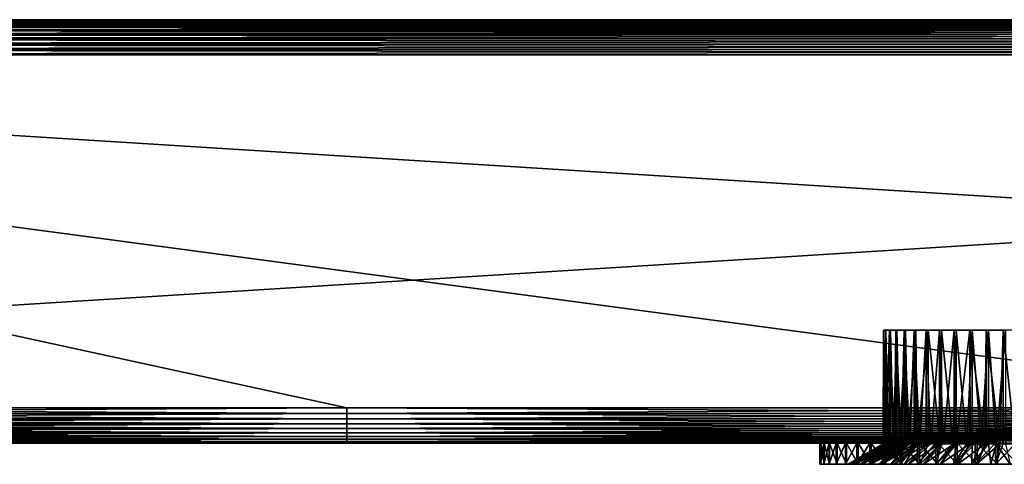
# Model space of a CAD drawing. Extents: x 0 to 430, y 0 to 1232.
# Drawn here: x 119 to 189, y 0 to 32 of the extents above; entities that cross this region are included whole.
import ezdxf

# ---------------------------------------------------------------- set-up
doc = ezdxf.new("R2010")
doc.units = 0
doc.header["$MEASUREMENT"] = 0

msp = doc.modelspace()

# ---------------------------------------------------------------- linework, layer by layer
for points in [[(29.930935, 31.43096, 39.916386), (400.030762, 31.469227, 40.108913), (29.877647, 31.377674, 39.727455)], [(29.877647, 31.377674, 39.727455), (400.030762, 31.469227, 40.108913), (400.069061, 31.43096, 39.916386)], [(400.122345, 31.377674, 66.272545), (29.930935, 31.43096, 66.083611), (29.877647, 31.377674, 66.272545)], [(29.877647, 31.377674, 39.727455), (400.069061, 31.43096, 39.916386), (400.122345, 31.377674, 39.727455)], [(29.969231, 31.469227, 65.891083), (29.930935, 31.43096, 66.083611), (400.122345, 31.377674, 66.272545)], [(29.969231, 31.469227, 40.108913), (400.030762, 31.469227, 40.108913), (29.930935, 31.43096, 39.916386)], [(400.007721, 31.492352, 40.303852), (29.969231, 31.469227, 40.108913), (400, 31.500101, 40.5)], [(400, 31.500101, 40.5), (29.969231, 31.469227, 40.108913), (29.992298, 31.492352, 40.303852)], [(400.030762, 31.469227, 65.891083), (29.992298, 31.492352, 65.696144), (29.969231, 31.469227, 65.891083)], [(400.007721, 31.492352, 40.303852), (400.030762, 31.469227, 40.108913), (29.969231, 31.469227, 40.108913)], [(400.030762, 31.469227, 65.891083), (29.969231, 31.469227, 65.891083), (400.069061, 31.43096, 66.083611)], [(400.069061, 31.43096, 66.083611), (29.969231, 31.469227, 65.891083), (400.122345, 31.377674, 66.272545)], [(30.000002, 31.500101, 65.5), (29.992298, 31.492352, 65.696144), (400.030762, 31.469227, 65.891083)], [(400, 31.500101, 40.5), (29.992298, 31.492352, 40.303852), (30.000002, 31.500101, 40.5)], [(30.000002, 31.500101, 65.5), (400, 31.500101, 65.5), (30.000002, 31.500101, 40.5)], [(30.000002, 31.500101, 40.5), (400, 31.500101, 65.5), (400, 31.500101, 40.5)], [(400.007721, 31.492352, 65.696144), (400, 31.500101, 65.5), (30.000002, 31.500101, 65.5)], [(400.007721, 31.492352, 65.696144), (30.000002, 31.500101, 65.5), (400.030762, 31.469227, 65.891083)], [(400.732239, 30.767799, 67.267769), (29.267773, 30.767799, 67.267769), (28.969467, 30.469536, 67.522545)], [(400.732239, 30.767799, 67.267769), (28.969467, 30.469536, 67.522545), (401.030548, 30.469536, 67.522545)], [(401.030548, 30.469536, 38.477459), (28.969467, 30.469536, 38.477459), (29.267773, 30.767799, 38.732231)], [(400.477448, 31.022549, 66.96946), (29.522552, 31.022549, 66.96946), (29.267773, 30.767799, 67.267769)], [(400.477448, 31.022549, 66.96946), (29.267773, 30.767799, 67.267769), (400.732239, 30.767799, 67.267769)], [(400.732239, 30.767799, 38.732231), (29.267773, 30.767799, 38.732231), (29.522552, 31.022549, 39.030537)], [(401.030548, 30.469536, 38.477459), (29.267773, 30.767799, 38.732231), (400.732239, 30.767799, 38.732231)], [(29.631599, 31.131626, 39.193752), (400.272491, 31.227589, 39.365025), (29.522552, 31.022549, 39.030537)], [(29.522552, 31.022549, 39.030537), (400.272491, 31.227589, 39.365025), (400.368408, 31.131626, 39.193752)], [(29.631599, 31.131626, 66.806244), (29.522552, 31.022549, 66.96946), (400.477448, 31.022549, 66.96946)], [(29.522552, 31.022549, 39.030537), (400.368408, 31.131626, 39.193752), (400.477448, 31.022549, 39.030537)], [(400.732239, 30.767799, 38.732231), (29.522552, 31.022549, 39.030537), (400.477448, 31.022549, 39.030537)], [(29.727518, 31.227589, 66.634972), (29.631599, 31.131626, 66.806244), (400.477448, 31.022549, 66.96946)], [(29.631599, 31.131626, 39.193752), (29.727518, 31.227589, 39.365025), (400.272491, 31.227589, 39.365025)], [(29.809698, 31.309723, 39.543289), (400.122345, 31.377674, 39.727455), (29.727518, 31.227589, 39.365025)], [(29.727518, 31.227589, 39.365025), (400.122345, 31.377674, 39.727455), (400.190308, 31.309723, 39.543289)], [(400.272491, 31.227589, 66.634972), (29.809698, 31.309723, 66.456711), (29.727518, 31.227589, 66.634972)], [(29.727518, 31.227589, 39.365025), (400.190308, 31.309723, 39.543289), (400.272491, 31.227589, 39.365025)], [(400.272491, 31.227589, 66.634972), (29.727518, 31.227589, 66.634972), (400.368408, 31.131626, 66.806244)], [(400.368408, 31.131626, 66.806244), (29.727518, 31.227589, 66.634972), (400.477448, 31.022549, 66.96946)], [(29.877647, 31.377674, 66.272545), (29.809698, 31.309723, 66.456711), (400.272491, 31.227589, 66.634972)], [(29.809698, 31.309723, 39.543289), (29.877647, 31.377674, 39.727455), (400.122345, 31.377674, 39.727455)], [(400.122345, 31.377674, 66.272545), (29.877647, 31.377674, 66.272545), (400.190308, 31.309723, 66.456711)], [(400.190308, 31.309723, 66.456711), (29.877647, 31.377674, 66.272545), (400.272491, 31.227589, 66.634972)], [(401.365021, 30.135036, 67.727516), (28.634981, 30.135036, 67.727516), (28.272539, 29.77264, 67.87764)], [(401.365021, 30.135036, 67.727516), (28.272539, 29.77264, 67.87764), (401.727478, 29.77264, 67.87764)], [(401.727478, 29.77264, 38.122356), (28.272539, 29.77264, 38.122356), (28.634981, 30.135036, 38.272484)], [(401.030548, 30.469536, 67.522545), (28.969467, 30.469536, 67.522545), (28.634981, 30.135036, 67.727516)], [(401.030548, 30.469536, 67.522545), (28.634981, 30.135036, 67.727516), (401.365021, 30.135036, 67.727516)], [(401.365021, 30.135036, 38.272484), (28.634981, 30.135036, 38.272484), (28.969467, 30.469536, 38.477459)], [(401.727478, 29.77264, 38.122356), (28.634981, 30.135036, 38.272484), (401.365021, 30.135036, 38.272484)], [(401.365021, 30.135036, 38.272484), (28.969467, 30.469536, 38.477459), (401.030548, 30.469536, 38.477459)], [(402.108917, 29.391171, 67.969223), (27.891085, 29.391171, 67.969223), (27.500004, 29.000044, 68)], [(402.108917, 29.391171, 67.969223), (27.500004, 29.000044, 68), (402.5, 29.000044, 68)], [(402.5, 29.000044, 38), (27.500004, 29.000044, 38), (27.891085, 29.391171, 38.030777)], [(401.727478, 29.77264, 67.87764), (28.272539, 29.77264, 67.87764), (27.891085, 29.391171, 67.969223)], [(401.727478, 29.77264, 67.87764), (27.891085, 29.391171, 67.969223), (402.108917, 29.391171, 67.969223)], [(402.108917, 29.391171, 38.030777), (27.891085, 29.391171, 38.030777), (28.272539, 29.77264, 38.122356)], [(402.5, 29.000044, 38), (27.891085, 29.391171, 38.030777), (402.108917, 29.391171, 38.030777)], [(402.108917, 29.391171, 38.030777), (28.272539, 29.77264, 38.122356), (401.727478, 29.77264, 38.122356)], [(427.5, 4.000068, 39.5), (402.5, 29.000044, 39.5), (2.499998, 4.000068, 39.5)], [(2.499998, 4.000068, 39.5), (402.5, 29.000044, 39.5), (27.500004, 29.000044, 39.5)], [(27.500004, 29.000044, 66.5), (427.5, 4.000068, 66.5), (2.499998, 4.000068, 66.5)], [(69.946678, 4.000068, 68), (142.473343, 4.000068, 68), (27.500004, 29.000044, 68)], [(27.500004, 29.000044, 68), (142.473343, 4.000068, 68), (215, 4.000068, 68)], [(27.500004, 29.000044, 68), (215, 4.000068, 68), (402.5, 29.000044, 68)], [(402.5, 29.000044, 38), (215, 4.000068, 38), (27.500004, 29.000044, 38)], [(27.500004, 29.000044, 38), (215, 4.000068, 38), (142.473343, 4.000068, 38)], [(27.500004, 29.000044, 38), (142.473343, 4.000068, 38), (69.946678, 4.000068, 38)], [(402.5, 29.000044, 66.5), (427.5, 4.000068, 66.5), (27.500004, 29.000044, 66.5)], [(180.525803, 9.500027, 53.699604), (180.525803, 1.443386, 53.699604), (180.508942, 1.443386, 53.412178)], [(180.525803, 9.500027, 53.699604), (180.508942, 1.443386, 53.412178), (180.514114, 9.500027, 52.482327)], [(180.508942, 1.443386, 53.412178), (180.514114, 1.443386, 52.482327), (180.514114, 9.500027, 52.482327)], [(180.514114, 9.500027, 52.482327), (180.514114, 1.443386, 52.482327), (180.523834, 1.443386, 52.327595)], [(180.514114, 9.500027, 52.482327), (180.523834, 1.443386, 52.327595), (180.658188, 9.500027, 51.273548)], [(180.658188, 9.500027, 51.273548), (180.523834, 1.443386, 52.327595), (180.658188, 1.443386, 51.273548)], [(180.693039, 9.500027, 54.905396), (180.617798, 1.443386, 54.49139), (180.525803, 9.500027, 53.699604)], [(180.617798, 1.443386, 54.49139), (180.525803, 1.443386, 53.699604), (180.525803, 9.500027, 53.699604)], [(180.693039, 9.500027, 54.905396), (180.693039, 1.443386, 54.905396), (180.617798, 1.443386, 54.49139)], [(180.658188, 9.500027, 51.273548), (180.658188, 1.443386, 51.273548), (180.955673, 9.500027, 50.093121)], [(180.955673, 9.500027, 50.093121), (180.658188, 1.443386, 51.273548), (180.662247, 1.443386, 51.251774)], [(180.955673, 9.500027, 50.093121), (180.662247, 1.443386, 51.251774), (180.922394, 1.443386, 50.198746)], [(181.013107, 9.500027, 56.079899), (180.848953, 1.443386, 55.551159), (180.693039, 9.500027, 54.905396)], [(180.848953, 1.443386, 55.551159), (180.693039, 1.443386, 54.905396), (180.693039, 9.500027, 54.905396)], [(181.013107, 9.500027, 56.079899), (181.013107, 1.443386, 56.079899), (180.848953, 1.443386, 55.551159)], [(180.922394, 1.443386, 50.198746), (180.955673, 1.443386, 50.093121), (180.955673, 9.500027, 50.093121)], [(180.955673, 9.500027, 50.093121), (180.955673, 1.443386, 50.093121), (181.300888, 1.443386, 49.182236)], [(180.955673, 9.500027, 50.093121), (181.300888, 1.443386, 49.182236), (181.401642, 9.500027, 48.960419)], [(181.480743, 9.500027, 57.203831), (181.199417, 1.443386, 56.577671), (181.013107, 9.500027, 56.079899)], [(181.199417, 1.443386, 56.577671), (181.013107, 1.443386, 56.079899), (181.013107, 9.500027, 56.079899)], [(181.480743, 9.500027, 57.203831), (181.480743, 1.443386, 57.203831), (181.199417, 1.443386, 56.577671)], [(181.300888, 1.443386, 49.182236), (181.401642, 1.443386, 48.960419), (181.401642, 9.500027, 48.960419)], [(181.401642, 9.500027, 48.960419), (181.401642, 1.443386, 48.960419), (181.792786, 1.443386, 48.215496)], [(181.401642, 9.500027, 48.960419), (181.792786, 1.443386, 48.215496), (181.9888, 9.500027, 47.894051)], [(182.088257, 9.500027, 58.258736), (181.664612, 1.443386, 57.557541), (181.480743, 9.500027, 57.203831)], [(181.664612, 1.443386, 57.557541), (181.480743, 1.443386, 57.203831), (181.480743, 9.500027, 57.203831)], [(182.088257, 9.500027, 58.258736), (182.088257, 1.443386, 58.258736), (181.664612, 1.443386, 57.557541)], [(181.792786, 1.443386, 48.215496), (181.9888, 1.443386, 47.894051), (181.9888, 9.500027, 47.894051)], [(181.9888, 9.500027, 47.894051), (181.9888, 1.443386, 47.894051), (182.391663, 1.443386, 47.311127)], [(181.9888, 9.500027, 47.894051), (182.391663, 1.443386, 47.311127), (182.707504, 9.500027, 46.911522)], [(182.825684, 9.500027, 59.227295), (182.238464, 1.443386, 58.477997), (182.088257, 9.500027, 58.258736)], [(182.238464, 1.443386, 58.477997), (182.088257, 1.443386, 58.258736), (182.088257, 9.500027, 58.258736)], [(182.825684, 9.500027, 59.227295), (182.825684, 1.443386, 59.227295), (182.238464, 1.443386, 58.477997)], [(182.391663, 1.443386, 47.311127), (182.707504, 1.443386, 46.911522), (182.707504, 9.500027, 46.911522)], [(182.707504, 9.500027, 46.911522), (182.707504, 1.443386, 46.911522), (183.089737, 1.443386, 46.480927)], [(182.707504, 9.500027, 46.911522), (183.089737, 1.443386, 46.480927), (183.545959, 9.500027, 46.028965)], [(182.913498, 1.443386, 59.327042), (182.825684, 9.500027, 59.227295), (183.680923, 9.500027, 60.093601)], [(182.913498, 1.443386, 59.327042), (182.825684, 1.443386, 59.227295), (182.825684, 9.500027, 59.227295)], [(183.680923, 9.500027, 60.093601), (183.680923, 1.443386, 60.093601), (182.913498, 1.443386, 59.327042)], [(183.089737, 1.443386, 46.480927), (183.545959, 1.443386, 46.028965), (183.545959, 9.500027, 46.028965)], [(183.545959, 9.500027, 46.028965), (183.545959, 1.443386, 46.028965), (183.877899, 1.443386, 45.73571)], [(183.545959, 9.500027, 46.028965), (183.877899, 1.443386, 45.73571), (184.490387, 9.500027, 45.260872)], [(184.639908, 9.500027, 60.84343), (184.530716, 1.443386, 60.767681), (183.680923, 9.500027, 60.093601)], [(183.680923, 9.500027, 60.093601), (184.530716, 1.443386, 60.767681), (183.680923, 1.443386, 60.093601)], [(183.877899, 1.443386, 45.73571), (184.490387, 1.443386, 45.260872), (184.490387, 9.500027, 45.260872)], [(184.490387, 9.500027, 45.260872), (184.490387, 1.443386, 45.260872), (184.74588, 1.443386, 45.085194)], [(184.490387, 9.500027, 45.260872), (184.74588, 1.443386, 45.085194), (185.525269, 9.500027, 44.619854)], [(184.639908, 9.500027, 60.84343), (184.639908, 1.443386, 60.84343), (184.530716, 1.443386, 60.767681)], [(185.686905, 9.500027, 61.464466), (185.451813, 1.443386, 61.340504), (184.639908, 9.500027, 60.84343)], [(185.451813, 1.443386, 61.340504), (184.639908, 1.443386, 60.84343), (184.639908, 9.500027, 60.84343)], [(185.525269, 1.443386, 44.619854), (185.525269, 9.500027, 44.619854), (184.74588, 1.443386, 45.085194)], [(185.686905, 9.500027, 61.464466), (185.686905, 1.443386, 61.464466), (185.451813, 1.443386, 61.340504)], [(185.682343, 1.443386, 44.537857), (186.633636, 9.500027, 44.11644), (185.525269, 9.500027, 44.619854)], [(185.682343, 1.443386, 44.537857), (185.525269, 9.500027, 44.619854), (185.525269, 1.443386, 44.619854)], [(186.633636, 1.443386, 44.11644), (186.633636, 9.500027, 44.11644), (185.682343, 1.443386, 44.537857)], [(186.804733, 9.500027, 61.946522), (186.432205, 1.443386, 61.804592), (185.686905, 9.500027, 61.464466)], [(186.432205, 1.443386, 61.804592), (185.686905, 1.443386, 61.464466), (185.686905, 9.500027, 61.464466)], [(186.804733, 9.500027, 61.946522), (186.804733, 1.443386, 61.946522), (186.432205, 1.443386, 61.804592)], [(186.633636, 1.443386, 44.11644), (186.675095, 1.443386, 44.100842), (186.633636, 9.500027, 44.11644)], [(186.633636, 9.500027, 44.11644), (186.675095, 1.443386, 44.100842), (187.711197, 1.443386, 43.779839)], [(186.633636, 9.500027, 44.11644), (187.711197, 1.443386, 43.779839), (187.797287, 9.500027, 43.758896)], [(187.975021, 9.500027, 62.281673), (187.459106, 1.443386, 62.153896), (186.804733, 9.500027, 61.946522)], [(187.459106, 1.443386, 62.153896), (186.804733, 1.443386, 61.946522), (186.804733, 9.500027, 61.946522)], [(187.975021, 9.500027, 62.281673), (187.975021, 1.443386, 62.281673), (187.459106, 1.443386, 62.153896)], [(187.711197, 1.443386, 43.779839), (187.797287, 1.443386, 43.758896), (187.797287, 9.500027, 43.758896)], [(187.797287, 9.500027, 43.758896), (187.797287, 1.443386, 43.758896), (188.777145, 1.443386, 43.579033)], [(187.797287, 9.500027, 43.758896), (188.777145, 1.443386, 43.579033), (188.997101, 9.500027, 43.553085)], [(189.178558, 9.500027, 62.46442), (188.519135, 1.443386, 62.383869), (187.975021, 9.500027, 62.281673)], [(188.519135, 1.443386, 62.383869), (187.975021, 1.443386, 62.281673), (187.975021, 9.500027, 62.281673)], [(189.178558, 9.500027, 62.46442), (189.178558, 1.443386, 62.46442), (188.519135, 1.443386, 62.383869)], [(188.777145, 1.443386, 43.579033), (188.997101, 1.443386, 43.553085), (188.997101, 9.500027, 43.553085)], [(188.997101, 9.500027, 43.553085), (188.997101, 1.443386, 43.553085), (189.859024, 1.443386, 43.501045)], [(188.997101, 9.500027, 43.553085), (189.859024, 1.443386, 43.501045), (190.213379, 9.500027, 43.502396)], [(142.473343, 4.000068, 68), (69.946678, 4.000068, 68), (69.946678, 3.608942, 67.969223)], [(142.473343, 4.000068, 68), (69.946678, 3.608942, 67.969223), (142.473343, 3.608942, 67.969223)], [(142.473343, 3.608942, 38.030777), (69.946678, 3.608942, 38.030777), (69.946678, 4.000068, 38)], [(142.473343, 3.608942, 38.030777), (69.946678, 4.000068, 38), (142.473343, 4.000068, 38)], [(142.473343, 3.608942, 67.969223), (69.946678, 3.608942, 67.969223), (69.946678, 3.227472, 67.87764)], [(142.473343, 3.608942, 67.969223), (69.946678, 3.227472, 67.87764), (142.473343, 3.227472, 67.87764)], [(142.473343, 3.227472, 38.122356), (69.946678, 3.227472, 38.122356), (69.946678, 3.608942, 38.030777)], [(142.473343, 3.227472, 38.122356), (69.946678, 3.608942, 38.030777), (142.473343, 3.608942, 38.030777)], [(142.473343, 3.608942, 67.969223), (215, 3.608942, 67.969223), (215, 4.000068, 68)], [(142.473343, 3.608942, 67.969223), (215, 4.000068, 68), (142.473343, 4.000068, 68)], [(215, 3.608942, 38.030777), (142.473343, 3.608942, 38.030777), (142.473343, 4.000068, 38)], [(215, 3.608942, 38.030777), (142.473343, 4.000068, 38), (215, 4.000068, 38)], [(142.473343, 3.227472, 67.87764), (215, 3.227472, 67.87764), (215, 3.608942, 67.969223)], [(142.473343, 3.227472, 67.87764), (215, 3.608942, 67.969223), (142.473343, 3.608942, 67.969223)], [(215, 3.227472, 38.122356), (142.473343, 3.227472, 38.122356), (142.473343, 3.608942, 38.030777)], [(215, 3.227472, 38.122356), (142.473343, 3.608942, 38.030777), (215, 3.608942, 38.030777)], [(142.473343, 3.227472, 67.87764), (69.946678, 3.227472, 67.87764), (69.946678, 2.865076, 67.727516)], [(142.473343, 3.227472, 67.87764), (69.946678, 2.865076, 67.727516), (142.473343, 2.865076, 67.727516)], [(142.473343, 2.865076, 38.272484), (69.946678, 2.865076, 38.272484), (69.946678, 3.227472, 38.122356)], [(142.473343, 2.865076, 38.272484), (69.946678, 3.227472, 38.122356), (142.473343, 3.227472, 38.122356)], [(142.473343, 2.865076, 67.727516), (69.946678, 2.865076, 67.727516), (69.946678, 2.530575, 67.522545)], [(142.473343, 2.865076, 67.727516), (69.946678, 2.530575, 67.522545), (142.473343, 2.530575, 67.522545)], [(142.473343, 2.530575, 38.477459), (69.946678, 2.530575, 38.477459), (69.946678, 2.865076, 38.272484)], [(142.473343, 2.530575, 38.477459), (69.946678, 2.865076, 38.272484), (142.473343, 2.865076, 38.272484)], [(142.473343, 2.865076, 67.727516), (215, 2.865076, 67.727516), (215, 3.227472, 67.87764)], [(142.473343, 2.865076, 67.727516), (215, 3.227472, 67.87764), (142.473343, 3.227472, 67.87764)], [(215, 2.865076, 38.272484), (142.473343, 2.865076, 38.272484), (142.473343, 3.227472, 38.122356)], [(215, 2.865076, 38.272484), (142.473343, 3.227472, 38.122356), (215, 3.227472, 38.122356)], [(142.473343, 2.530575, 67.522545), (215, 2.530575, 67.522545), (215, 2.865076, 67.727516)], [(142.473343, 2.530575, 67.522545), (215, 2.865076, 67.727516), (142.473343, 2.865076, 67.727516)], [(215, 2.530575, 38.477459), (142.473343, 2.530575, 38.477459), (142.473343, 2.865076, 38.272484)], [(215, 2.530575, 38.477459), (142.473343, 2.865076, 38.272484), (215, 2.865076, 38.272484)], [(142.473343, 2.530575, 67.522545), (69.946678, 2.530575, 67.522545), (69.946678, 2.232313, 67.267769)], [(142.473343, 2.530575, 67.522545), (69.946678, 2.232313, 67.267769), (142.473343, 2.232313, 67.267769)], [(142.473343, 2.232313, 38.732231), (69.946678, 2.232313, 38.732231), (69.946678, 2.530575, 38.477459)], [(142.473343, 2.232313, 38.732231), (69.946678, 2.530575, 38.477459), (142.473343, 2.530575, 38.477459)], [(142.473343, 2.232313, 67.267769), (69.946678, 2.232313, 67.267769), (69.946678, 1.977444, 66.96946)], [(142.473343, 2.232313, 67.267769), (69.946678, 1.977444, 66.96946), (142.473343, 1.977444, 66.96946)], [(142.473343, 1.977444, 39.030537), (69.946678, 1.977444, 39.030537), (69.946678, 2.232313, 38.732231)], [(142.473343, 1.977444, 39.030537), (69.946678, 2.232313, 38.732231), (142.473343, 2.232313, 38.732231)], [(142.473343, 2.232313, 67.267769), (215, 2.232313, 67.267769), (215, 2.530575, 67.522545)], [(142.473343, 2.232313, 67.267769), (215, 2.530575, 67.522545), (142.473343, 2.530575, 67.522545)], [(215, 2.232313, 38.732231), (142.473343, 2.232313, 38.732231), (142.473343, 2.530575, 38.477459)], [(215, 2.232313, 38.732231), (142.473343, 2.530575, 38.477459), (215, 2.530575, 38.477459)], [(142.473343, 1.977444, 66.96946), (215, 1.977444, 66.96946), (215, 2.232313, 67.267769)], [(142.473343, 1.977444, 66.96946), (215, 2.232313, 67.267769), (142.473343, 2.232313, 67.267769)], [(215, 1.977444, 39.030537), (142.473343, 1.977444, 39.030537), (142.473343, 2.232313, 38.732231)], [(215, 1.977444, 39.030537), (142.473343, 2.232313, 38.732231), (215, 2.232313, 38.732231)], [(69.946678, 1.50001, 40.5), (176.650589, 1.50001, 52.875732), (28.601572, 1.50001, 52.411507)], [(28.601572, 1.50001, 52.411507), (176.650589, 1.50001, 52.875732), (142.473343, 1.50001, 65.5)], [(28.601572, 1.50001, 52.411507), (142.473343, 1.50001, 65.5), (28.62221, 1.50001, 54.639561)], [(28.62221, 1.50001, 54.639561), (142.473343, 1.50001, 65.5), (69.946678, 1.50001, 65.5)], [(142.473343, 1.977444, 66.96946), (69.946678, 1.977444, 66.96946), (69.946678, 1.772523, 66.634972)], [(142.473343, 1.977444, 66.96946), (69.946678, 1.772523, 66.634972), (142.473343, 1.772523, 66.634972)], [(142.473343, 1.772523, 39.365025), (69.946678, 1.772523, 39.365025), (69.946678, 1.977444, 39.030537)], [(142.473343, 1.772523, 39.365025), (69.946678, 1.977444, 39.030537), (142.473343, 1.977444, 39.030537)], [(142.473343, 1.772523, 66.634972), (69.946678, 1.772523, 66.634972), (69.946678, 1.622438, 66.272545)], [(142.473343, 1.772523, 66.634972), (69.946678, 1.622438, 66.272545), (142.473343, 1.622438, 66.272545)], [(142.473343, 1.622438, 39.727455), (69.946678, 1.622438, 39.727455), (69.946678, 1.772523, 39.365025)], [(142.473343, 1.622438, 39.727455), (69.946678, 1.772523, 39.365025), (142.473343, 1.772523, 39.365025)], [(142.473343, 1.622438, 66.272545), (69.946678, 1.622438, 66.272545), (69.946678, 1.530766, 65.891083)], [(142.473343, 1.622438, 66.272545), (69.946678, 1.530766, 65.891083), (142.473343, 1.530766, 65.891083)], [(142.473343, 1.530766, 40.108913), (69.946678, 1.530766, 40.108913), (69.946678, 1.622438, 39.727455)], [(142.473343, 1.530766, 40.108913), (69.946678, 1.622438, 39.727455), (142.473343, 1.622438, 39.727455)], [(142.473343, 1.530766, 65.891083), (69.946678, 1.530766, 65.891083), (69.946678, 1.50001, 65.5)], [(142.473343, 1.530766, 65.891083), (69.946678, 1.50001, 65.5), (142.473343, 1.50001, 65.5)], [(142.473343, 1.50001, 40.5), (69.946678, 1.50001, 40.5), (69.946678, 1.530766, 40.108913)], [(142.473343, 1.50001, 40.5), (69.946678, 1.530766, 40.108913), (142.473343, 1.530766, 40.108913)], [(142.473343, 1.50001, 40.5), (176.852676, 1.50001, 50.682583), (69.946678, 1.50001, 40.5)], [(69.946678, 1.50001, 40.5), (176.852676, 1.50001, 50.682583), (176.650589, 1.50001, 52.875732)], [(142.473343, 1.772523, 66.634972), (215, 1.772523, 66.634972), (215, 1.977444, 66.96946)], [(142.473343, 1.772523, 66.634972), (215, 1.977444, 66.96946), (142.473343, 1.977444, 66.96946)], [(215, 1.772523, 39.365025), (142.473343, 1.772523, 39.365025), (142.473343, 1.977444, 39.030537)], [(215, 1.772523, 39.365025), (142.473343, 1.977444, 39.030537), (215, 1.977444, 39.030537)], [(189.712479, 1.668334, 66.401711), (142.473343, 1.772523, 66.634972), (187.795334, 1.622438, 66.272545)], [(187.795334, 1.622438, 66.272545), (142.473343, 1.772523, 66.634972), (142.473343, 1.622438, 66.272545)], [(189.712479, 1.668334, 66.401711), (215, 1.772523, 66.634972), (142.473343, 1.772523, 66.634972)], [(188.563995, 1.622438, 39.727455), (142.473343, 1.622438, 39.727455), (142.473343, 1.772523, 39.365025)], [(188.563995, 1.622438, 39.727455), (142.473343, 1.772523, 39.365025), (189.995499, 1.649022, 39.650002)], [(189.995499, 1.649022, 39.650002), (142.473343, 1.772523, 39.365025), (215, 1.772523, 39.365025)], [(187.795334, 1.622438, 66.272545), (142.473343, 1.622438, 66.272545), (185.932068, 1.530766, 65.891083)], [(142.473343, 1.622438, 66.272545), (142.473343, 1.530766, 65.891083), (185.932068, 1.530766, 65.891083)], [(186.018311, 1.580715, 39.869934), (142.473343, 1.530766, 40.108913), (142.473343, 1.622438, 39.727455)], [(186.018311, 1.580715, 39.869934), (142.473343, 1.622438, 39.727455), (188.563995, 1.622438, 39.727455)], [(185.356888, 1.530528, 40.110718), (142.473343, 1.530766, 40.108913), (186.018311, 1.580715, 39.869934)], [(185.932068, 1.530766, 65.891083), (142.473343, 1.530766, 65.891083), (142.473343, 1.50001, 65.5)], [(185.932068, 1.530766, 65.891083), (142.473343, 1.50001, 65.5), (184.725967, 1.50001, 65.5)], [(184.60881, 1.502752, 40.383049), (142.473343, 1.50001, 40.5), (142.473343, 1.530766, 40.108913)], [(184.60881, 1.502752, 40.383049), (142.473343, 1.530766, 40.108913), (185.356888, 1.530528, 40.110718)], [(184.374847, 1.50001, 40.5), (142.473343, 1.50001, 40.5), (184.60881, 1.502752, 40.383049)], [(184.725967, 1.50001, 65.5), (142.473343, 1.50001, 65.5), (183.202774, 1.50001, 64.825523)], [(183.202774, 1.50001, 64.825523), (142.473343, 1.50001, 65.5), (181.768997, 1.50001, 63.97739)], [(178.196976, 1.50001, 59.237881), (179.383209, 1.50001, 61.093582), (142.473343, 1.50001, 65.5)], [(181.768997, 1.50001, 63.97739), (142.473343, 1.50001, 65.5), (180.619873, 1.50001, 63.013279)], [(180.619873, 1.50001, 63.013279), (142.473343, 1.50001, 65.5), (179.383209, 1.50001, 61.093582)], [(176.650589, 1.50001, 52.875732), (176.811813, 1.50001, 55.072266), (142.473343, 1.50001, 65.5)], [(142.473343, 1.50001, 65.5), (176.811813, 1.50001, 55.072266), (177.332001, 1.50001, 57.212399)], [(142.473343, 1.50001, 65.5), (177.332001, 1.50001, 57.212399), (178.196976, 1.50001, 59.237881)], [(142.473343, 1.50001, 40.5), (184.374847, 1.50001, 40.5), (182.512054, 1.50001, 41.641415)], [(182.512054, 1.50001, 41.641415), (180.846268, 1.50001, 43.054932), (142.473343, 1.50001, 40.5)], [(142.473343, 1.50001, 40.5), (180.846268, 1.50001, 43.054932), (179.416901, 1.50001, 44.707134)], [(142.473343, 1.50001, 40.5), (179.416901, 1.50001, 44.707134), (178.257751, 1.50001, 46.558949)], [(178.257751, 1.50001, 46.558949), (177.396225, 1.50001, 48.566589), (142.473343, 1.50001, 40.5)], [(142.473343, 1.50001, 40.5), (177.396225, 1.50001, 48.566589), (176.852676, 1.50001, 50.682583)], [(176.069107, 1.50001, 51.610706), (176.069107, 0, 51.610706), (176.000198, 0, 53.074493)], [(176.069107, 1.50001, 51.610706), (176.000198, 0, 53.074493), (176.000198, 1.50001, 53.074493)], [(176.000198, 1.50001, 53.074493), (176.000198, 0, 53.074493), (176.084686, 0, 54.537464)], [(176.000198, 1.50001, 53.074493), (176.084686, 0, 54.537464), (176.084686, 1.50001, 54.537464)], [(176.290649, 1.50001, 50.162144), (176.290649, 0, 50.162144), (176.069107, 0, 51.610706)], [(176.290649, 1.50001, 50.162144), (176.069107, 0, 51.610706), (176.069107, 1.50001, 51.610706)], [(176.084686, 1.50001, 54.537464), (176.084686, 0, 54.537464), (176.321625, 0, 55.983585)], [(176.084686, 1.50001, 54.537464), (176.321625, 0, 55.983585), (176.321625, 1.50001, 55.983585)], [(176.662384, 1.50001, 48.744671), (176.662384, 0, 48.744671), (176.290649, 0, 50.162144)], [(176.662384, 1.50001, 48.744671), (176.290649, 0, 50.162144), (176.290649, 1.50001, 50.162144)], [(176.321625, 1.50001, 55.983585), (176.321625, 0, 55.983585), (176.70842, 0, 57.397022)], [(176.321625, 1.50001, 55.983585), (176.70842, 0, 57.397022), (176.70842, 1.50001, 57.397022)], [(177.180252, 1.50001, 47.373821), (177.180252, 0, 47.373821), (176.662384, 0, 48.744671)], [(177.180252, 1.50001, 47.373821), (176.662384, 0, 48.744671), (176.662384, 1.50001, 48.744671)], [(176.70842, 1.50001, 57.397022), (176.70842, 0, 57.397022), (177.240845, 0, 58.762283)], [(176.70842, 1.50001, 57.397022), (177.240845, 0, 58.762283), (177.240845, 1.50001, 58.762283)], [(177.838577, 1.50001, 46.064613), (177.838577, 0, 46.064613), (177.180252, 0, 47.373821)], [(177.838577, 1.50001, 46.064613), (177.180252, 0, 47.373821), (177.180252, 1.50001, 47.373821)], [(177.240845, 1.50001, 58.762283), (177.240845, 0, 58.762283), (177.913071, 0, 60.064415)], [(177.240845, 1.50001, 58.762283), (177.913071, 0, 60.064415), (177.913071, 1.50001, 60.064415)], [(178.630142, 1.50001, 44.83139), (178.630142, 0, 44.83139), (177.838577, 0, 46.064613)], [(178.630142, 1.50001, 44.83139), (177.838577, 0, 46.064613), (177.838577, 1.50001, 46.064613)], [(177.913071, 1.50001, 60.064415), (177.913071, 0, 60.064415), (178.717712, 0, 61.289143)], [(177.913071, 1.50001, 60.064415), (178.717712, 0, 61.289143), (178.717712, 1.50001, 61.289143)], [(178.030106, 0, 52.150642), (180.514114, 1.443386, 52.482327), (178.011307, 0, 53.520645)], [(180.514114, 1.443386, 52.482327), (180.508942, 1.443386, 53.412178), (178.011307, 0, 53.520645)], [(178.011307, 0, 53.520645), (180.508942, 1.443386, 53.412178), (180.525803, 1.443386, 53.699604)], [(178.011307, 0, 53.520645), (180.525803, 1.443386, 53.699604), (178.148804, 0, 54.883862)], [(178.204941, 0, 50.791714), (180.658188, 1.443386, 51.273548), (178.030106, 0, 52.150642)], [(180.658188, 1.443386, 51.273548), (180.523834, 1.443386, 52.327595), (178.030106, 0, 52.150642)], [(178.030106, 0, 52.150642), (180.523834, 1.443386, 52.327595), (180.514114, 1.443386, 52.482327)], [(180.525803, 1.443386, 53.699604), (180.617798, 1.443386, 54.49139), (178.148804, 0, 54.883862)], [(178.148804, 0, 54.883862), (180.617798, 1.443386, 54.49139), (180.693039, 1.443386, 54.905396)], [(178.148804, 0, 54.883862), (180.693039, 1.443386, 54.905396), (178.440796, 0, 56.222519)], [(178.533554, 0, 49.461575), (180.922394, 1.443386, 50.198746), (178.204941, 0, 50.791714)], [(180.922394, 1.443386, 50.198746), (180.662247, 1.443386, 51.251774), (178.204941, 0, 50.791714)], [(178.204941, 0, 50.791714), (180.662247, 1.443386, 51.251774), (180.658188, 1.443386, 51.273548)], [(178.440796, 0, 56.222519), (180.693039, 1.443386, 54.905396), (180.848953, 1.443386, 55.551159)], [(178.440796, 0, 56.222519), (180.848953, 1.443386, 55.551159), (178.883484, 0, 57.519165)], [(179.011642, 0, 48.177559), (181.300888, 1.443386, 49.182236), (178.533554, 0, 49.461575)], [(181.300888, 1.443386, 49.182236), (180.955673, 1.443386, 50.093121), (178.533554, 0, 49.461575)], [(178.533554, 0, 49.461575), (180.955673, 1.443386, 50.093121), (180.922394, 1.443386, 50.198746)], [(179.54628, 1.50001, 43.687664), (179.54628, 0, 43.687664), (178.630142, 0, 44.83139)], [(179.54628, 1.50001, 43.687664), (178.630142, 0, 44.83139), (178.630142, 1.50001, 44.83139)], [(178.717712, 1.50001, 61.289143), (178.717712, 0, 61.289143), (179.645966, 0, 62.423054)], [(178.717712, 1.50001, 61.289143), (179.645966, 0, 62.423054), (179.645966, 1.50001, 62.423054)], [(180.848953, 1.443386, 55.551159), (181.013107, 1.443386, 56.079899), (178.883484, 0, 57.519165)], [(178.883484, 0, 57.519165), (181.013107, 1.443386, 56.079899), (181.199417, 1.443386, 56.577671)], [(178.883484, 0, 57.519165), (181.199417, 1.443386, 56.577671), (179.471085, 0, 58.756893)], [(179.63298, 0, 46.956417), (181.792786, 1.443386, 48.215496), (179.011642, 0, 48.177559)], [(181.792786, 1.443386, 48.215496), (181.401642, 1.443386, 48.960419), (179.011642, 0, 48.177559)], [(179.011642, 0, 48.177559), (181.401642, 1.443386, 48.960419), (181.300888, 1.443386, 49.182236)], [(180.619873, 1.50001, 63.013279), (179.383209, 1.50001, 61.093582), (180.858383, 1.50001, 62.728996)], [(181.199417, 1.443386, 56.577671), (181.480743, 1.443386, 57.203831), (179.471085, 0, 58.756893)], [(179.471085, 0, 58.756893), (181.480743, 1.443386, 57.203831), (181.664612, 1.443386, 57.557541)], [(179.471085, 0, 58.756893), (181.664612, 1.443386, 57.557541), (180.195953, 0, 59.919575)], [(180.57695, 1.50001, 42.645966), (180.57695, 0, 42.645966), (179.54628, 0, 43.687664)], [(180.57695, 1.50001, 42.645966), (179.54628, 0, 43.687664), (179.54628, 1.50001, 43.687664)], [(180.389481, 0, 45.814056), (182.391663, 1.443386, 47.311127), (179.63298, 0, 46.956417)], [(182.391663, 1.443386, 47.311127), (181.9888, 1.443386, 47.894051), (179.63298, 0, 46.956417)], [(179.63298, 0, 46.956417), (181.9888, 1.443386, 47.894051), (181.792786, 1.443386, 48.215496)], [(179.645966, 1.50001, 62.423054), (179.645966, 0, 62.423054), (180.687668, 0, 63.453724)], [(179.645966, 1.50001, 62.423054), (180.687668, 0, 63.453724), (180.687668, 1.50001, 63.453724)], [(181.664612, 1.443386, 57.557541), (182.088257, 1.443386, 58.258736), (180.195953, 0, 59.919575)], [(180.195953, 0, 59.919575), (182.088257, 1.443386, 58.258736), (182.238464, 1.443386, 58.477997)], [(180.195953, 0, 59.919575), (182.238464, 1.443386, 58.477997), (181.04863, 0, 60.99205)], [(181.271255, 0, 44.765381), (183.089737, 1.443386, 46.480927), (180.389481, 0, 45.814056)], [(183.089737, 1.443386, 46.480927), (182.707504, 1.443386, 46.911522), (180.389481, 0, 45.814056)], [(180.389481, 0, 45.814056), (182.707504, 1.443386, 46.911522), (182.391663, 1.443386, 47.311127)], [(181.710861, 1.50001, 41.717709), (181.710861, 0, 41.717709), (180.57695, 0, 42.645966)], [(181.710861, 1.50001, 41.717709), (180.57695, 0, 42.645966), (180.57695, 1.50001, 42.645966)], [(180.687668, 1.50001, 63.453724), (180.687668, 0, 63.453724), (181.83139, 0, 64.369865)], [(180.687668, 1.50001, 63.453724), (181.83139, 0, 64.369865), (181.83139, 1.50001, 64.369865)], [(182.238464, 1.443386, 58.477997), (182.825684, 1.443386, 59.227295), (181.04863, 0, 60.99205)], [(181.04863, 0, 60.99205), (182.825684, 1.443386, 59.227295), (182.913498, 1.443386, 59.327042)], [(181.04863, 0, 60.99205), (182.913498, 1.443386, 59.327042), (182.018005, 0, 61.960335)], [(182.26683, 0, 43.824055), (183.545959, 1.443386, 46.028965), (181.271255, 0, 44.765381)], [(181.271255, 0, 44.765381), (183.545959, 1.443386, 46.028965), (183.089737, 1.443386, 46.480927)], [(182.935593, 1.50001, 40.913063), (182.935593, 0, 40.913063), (181.710861, 0, 41.717709)], [(182.935593, 1.50001, 40.913063), (181.710861, 0, 41.717709), (181.710861, 1.50001, 41.717709)], [(181.83139, 1.50001, 64.369865), (181.83139, 0, 64.369865), (183.064621, 0, 65.16143)], [(181.83139, 1.50001, 64.369865), (183.064621, 0, 65.16143), (183.064621, 1.50001, 65.16143)], [(182.018005, 0, 61.960335), (182.913498, 1.443386, 59.327042), (183.680923, 1.443386, 60.093601)], [(182.018005, 0, 61.960335), (183.680923, 1.443386, 60.093601), (183.091431, 0, 62.81181)], [(183.36322, 0, 43.00235), (184.490387, 1.443386, 45.260872), (182.26683, 0, 43.824055)], [(184.490387, 1.443386, 45.260872), (183.877899, 1.443386, 45.73571), (182.26683, 0, 43.824055)], [(182.26683, 0, 43.824055), (183.877899, 1.443386, 45.73571), (183.545959, 1.443386, 46.028965)], [(184.237717, 1.50001, 40.240845), (184.237717, 0, 40.240845), (182.935593, 0, 40.913063)], [(184.237717, 1.50001, 40.240845), (182.935593, 0, 40.913063), (182.935593, 1.50001, 40.913063)], [(183.064621, 1.50001, 65.16143), (183.064621, 0, 65.16143), (184.373825, 0, 65.819756)], [(183.064621, 1.50001, 65.16143), (184.373825, 0, 65.819756), (184.373825, 1.50001, 65.819756)], [(184.254929, 0, 63.535374), (183.091431, 0, 62.81181), (184.639908, 1.443386, 60.84343)], [(183.091431, 0, 62.81181), (183.680923, 1.443386, 60.093601), (184.530716, 1.443386, 60.767681)], [(183.091431, 0, 62.81181), (184.530716, 1.443386, 60.767681), (184.639908, 1.443386, 60.84343)], [(184.546127, 0, 42.310978), (185.525269, 1.443386, 44.619854), (183.36322, 0, 43.00235)], [(185.525269, 1.443386, 44.619854), (184.74588, 1.443386, 45.085194), (183.36322, 0, 43.00235)], [(183.36322, 0, 43.00235), (184.74588, 1.443386, 45.085194), (184.490387, 1.443386, 45.260872)], [(185.602982, 1.50001, 39.708416), (185.602982, 0, 39.708416), (184.237717, 0, 40.240845)], [(185.602982, 1.50001, 39.708416), (184.237717, 0, 40.240845), (184.237717, 1.50001, 40.240845)], [(184.639908, 1.443386, 60.84343), (185.451813, 1.443386, 61.340504), (184.254929, 0, 63.535374)], [(184.254929, 0, 63.535374), (185.451813, 1.443386, 61.340504), (185.686905, 1.443386, 61.464466)], [(184.254929, 0, 63.535374), (185.686905, 1.443386, 61.464466), (185.493317, 0, 64.12159)], [(184.373825, 1.50001, 65.819756), (184.373825, 0, 65.819756), (185.744675, 0, 66.337624)], [(184.373825, 1.50001, 65.819756), (185.744675, 0, 66.337624), (185.744675, 1.50001, 66.337624)], [(185.800125, 0, 41.758957), (186.633636, 1.443386, 44.11644), (184.546127, 0, 42.310978)], [(186.633636, 1.443386, 44.11644), (185.682343, 1.443386, 44.537857), (184.546127, 0, 42.310978)], [(184.546127, 0, 42.310978), (185.682343, 1.443386, 44.537857), (185.525269, 1.443386, 44.619854)], [(185.686905, 1.443386, 61.464466), (186.432205, 1.443386, 61.804592), (185.493317, 0, 64.12159)], [(185.493317, 0, 64.12159), (186.432205, 1.443386, 61.804592), (186.804733, 1.443386, 61.946522)], [(185.493317, 0, 64.12159), (186.804733, 1.443386, 61.946522), (186.790451, 0, 64.56282)], [(187.016418, 1.50001, 39.321613), (187.016418, 0, 39.321613), (185.602982, 0, 39.708416)], [(187.016418, 1.50001, 39.321613), (185.602982, 0, 39.708416), (185.602982, 1.50001, 39.708416)], [(185.744675, 1.50001, 66.337624), (185.744675, 0, 66.337624), (187.16214, 0, 66.709358)], [(185.744675, 1.50001, 66.337624), (187.16214, 0, 66.709358), (187.16214, 1.50001, 66.709358)], [(187.108887, 0, 41.353477), (187.711197, 1.443386, 43.779839), (185.800125, 0, 41.758957)], [(187.711197, 1.443386, 43.779839), (186.675095, 1.443386, 44.100842), (185.800125, 0, 41.758957)], [(185.800125, 0, 41.758957), (186.675095, 1.443386, 44.100842), (186.633636, 1.443386, 44.11644)], [(186.529785, 1.530766, 40.108913), (186.018311, 1.580715, 39.869934), (188.563995, 1.622438, 39.727455)], [(186.018311, 1.580715, 39.869934), (186.529785, 1.530766, 40.108913), (186.145248, 1.515985, 40.218632)], [(186.804733, 1.443386, 61.946522), (187.459106, 1.443386, 62.153896), (186.790451, 0, 64.56282)], [(186.790451, 0, 64.56282), (187.459106, 1.443386, 62.153896), (187.975021, 1.443386, 62.281673)], [(186.790451, 0, 64.56282), (187.975021, 1.443386, 62.281673), (188.12944, 0, 64.85331)], [(188.46254, 1.50001, 39.084675), (188.46254, 0, 39.084675), (187.016418, 0, 39.321613)], [(188.46254, 1.50001, 39.084675), (187.016418, 0, 39.321613), (187.016418, 1.50001, 39.321613)], [(188.455338, 0, 41.099831), (188.777145, 1.443386, 43.579033), (187.108887, 0, 41.353477)], [(188.777145, 1.443386, 43.579033), (187.797287, 1.443386, 43.758896), (187.108887, 0, 41.353477)], [(187.108887, 0, 41.353477), (187.797287, 1.443386, 43.758896), (187.711197, 1.443386, 43.779839)], [(187.16214, 1.50001, 66.709358), (187.16214, 0, 66.709358), (188.610718, 0, 66.930893)], [(187.16214, 1.50001, 66.709358), (188.610718, 0, 66.930893), (188.610718, 1.50001, 66.930893)], [(188.12944, 0, 64.85331), (187.975021, 1.443386, 62.281673), (188.519135, 1.443386, 62.383869)], [(188.12944, 0, 64.85331), (188.519135, 1.443386, 62.383869), (189.492813, 0, 64.989273)], [(189.821915, 0, 41.00132), (189.859024, 1.443386, 43.501045), (188.455338, 0, 41.099831)], [(189.859024, 1.443386, 43.501045), (188.997101, 1.443386, 43.553085), (188.455338, 0, 41.099831)], [(188.455338, 0, 41.099831), (188.997101, 1.443386, 43.553085), (188.777145, 1.443386, 43.579033)], [(189.925507, 1.50001, 39.000198), (189.925507, 0, 39.000198), (188.46254, 0, 39.084675)], [(189.925507, 1.50001, 39.000198), (188.46254, 0, 39.084675), (188.46254, 1.50001, 39.084675)], [(188.519135, 1.443386, 62.383869), (189.178558, 1.443386, 62.46442), (189.492813, 0, 64.989273)], [(188.610718, 1.50001, 66.930893), (188.610718, 0, 66.930893), (190.074493, 0, 66.999802)], [(188.610718, 1.50001, 66.930893), (190.074493, 0, 66.999802), (190.074493, 1.50001, 66.999802)], [(178.011307, 0, 53.520645), (176.084686, 0, 54.537464), (176.000198, 0, 53.074493)], [(178.011307, 0, 53.520645), (176.000198, 0, 53.074493), (178.030106, 0, 52.150642)], [(178.030106, 0, 52.150642), (176.000198, 0, 53.074493), (176.069107, 0, 51.610706)], [(178.030106, 0, 52.150642), (176.069107, 0, 51.610706), (178.204941, 0, 50.791714)], [(178.204941, 0, 50.791714), (176.069107, 0, 51.610706), (176.290649, 0, 50.162144)], [(178.148804, 0, 54.883862), (176.321625, 0, 55.983585), (176.084686, 0, 54.537464)], [(178.148804, 0, 54.883862), (176.084686, 0, 54.537464), (178.011307, 0, 53.520645)], [(178.204941, 0, 50.791714), (176.290649, 0, 50.162144), (178.533554, 0, 49.461575)], [(178.533554, 0, 49.461575), (176.290649, 0, 50.162144), (176.662384, 0, 48.744671)], [(178.440796, 0, 56.222519), (176.321625, 0, 55.983585), (178.148804, 0, 54.883862)], [(178.440796, 0, 56.222519), (176.70842, 0, 57.397022), (176.321625, 0, 55.983585)], [(178.533554, 0, 49.461575), (176.662384, 0, 48.744671), (179.011642, 0, 48.177559)], [(179.011642, 0, 48.177559), (176.662384, 0, 48.744671), (177.180252, 0, 47.373821)], [(178.440796, 0, 56.222519), (177.240845, 0, 58.762283), (176.70842, 0, 57.397022)], [(179.011642, 0, 48.177559), (177.180252, 0, 47.373821), (179.63298, 0, 46.956417)], [(179.63298, 0, 46.956417), (177.180252, 0, 47.373821), (177.838577, 0, 46.064613)], [(178.883484, 0, 57.519165), (177.913071, 0, 60.064415), (177.240845, 0, 58.762283)], [(178.883484, 0, 57.519165), (177.240845, 0, 58.762283), (178.440796, 0, 56.222519)], [(179.63298, 0, 46.956417), (177.838577, 0, 46.064613), (180.389481, 0, 45.814056)], [(180.389481, 0, 45.814056), (177.838577, 0, 46.064613), (178.630142, 0, 44.83139)], [(179.471085, 0, 58.756893), (178.717712, 0, 61.289143), (177.913071, 0, 60.064415)], [(179.471085, 0, 58.756893), (177.913071, 0, 60.064415), (178.883484, 0, 57.519165)], [(180.389481, 0, 45.814056), (178.630142, 0, 44.83139), (181.271255, 0, 44.765381)], [(181.271255, 0, 44.765381), (178.630142, 0, 44.83139), (179.54628, 0, 43.687664)], [(180.195953, 0, 59.919575), (179.645966, 0, 62.423054), (178.717712, 0, 61.289143)], [(180.195953, 0, 59.919575), (178.717712, 0, 61.289143), (179.471085, 0, 58.756893)], [(181.271255, 0, 44.765381), (179.54628, 0, 43.687664), (182.26683, 0, 43.824055)], [(182.26683, 0, 43.824055), (179.54628, 0, 43.687664), (180.57695, 0, 42.645966)], [(181.04863, 0, 60.99205), (180.687668, 0, 63.453724), (179.645966, 0, 62.423054)], [(181.04863, 0, 60.99205), (179.645966, 0, 62.423054), (180.195953, 0, 59.919575)], [(182.26683, 0, 43.824055), (180.57695, 0, 42.645966), (183.36322, 0, 43.00235)], [(183.36322, 0, 43.00235), (180.57695, 0, 42.645966), (181.710861, 0, 41.717709)], [(182.018005, 0, 61.960335), (181.83139, 0, 64.369865), (180.687668, 0, 63.453724)], [(182.018005, 0, 61.960335), (180.687668, 0, 63.453724), (181.04863, 0, 60.99205)], [(183.36322, 0, 43.00235), (181.710861, 0, 41.717709), (182.935593, 0, 40.913063)], [(183.091431, 0, 62.81181), (183.064621, 0, 65.16143), (181.83139, 0, 64.369865)], [(183.091431, 0, 62.81181), (181.83139, 0, 64.369865), (182.018005, 0, 61.960335)], [(183.36322, 0, 43.00235), (182.935593, 0, 40.913063), (184.546127, 0, 42.310978)], [(184.546127, 0, 42.310978), (182.935593, 0, 40.913063), (184.237717, 0, 40.240845)], [(184.254929, 0, 63.535374), (184.373825, 0, 65.819756), (183.064621, 0, 65.16143)], [(184.254929, 0, 63.535374), (183.064621, 0, 65.16143), (183.091431, 0, 62.81181)], [(184.546127, 0, 42.310978), (184.237717, 0, 40.240845), (185.800125, 0, 41.758957)], [(185.800125, 0, 41.758957), (184.237717, 0, 40.240845), (185.602982, 0, 39.708416)], [(185.493317, 0, 64.12159), (184.373825, 0, 65.819756), (184.254929, 0, 63.535374)], [(185.493317, 0, 64.12159), (185.744675, 0, 66.337624), (184.373825, 0, 65.819756)], [(186.790451, 0, 64.56282), (185.744675, 0, 66.337624), (185.493317, 0, 64.12159)], [(185.800125, 0, 41.758957), (185.602982, 0, 39.708416), (187.108887, 0, 41.353477)], [(187.108887, 0, 41.353477), (185.602982, 0, 39.708416), (187.016418, 0, 39.321613)], [(186.790451, 0, 64.56282), (187.16214, 0, 66.709358), (185.744675, 0, 66.337624)], [(188.12944, 0, 64.85331), (187.16214, 0, 66.709358), (186.790451, 0, 64.56282)], [(187.108887, 0, 41.353477), (187.016418, 0, 39.321613), (188.455338, 0, 41.099831)], [(188.455338, 0, 41.099831), (187.016418, 0, 39.321613), (188.46254, 0, 39.084675)], [(188.12944, 0, 64.85331), (188.610718, 0, 66.930893), (187.16214, 0, 66.709358)], [(189.492813, 0, 64.989273), (188.610718, 0, 66.930893), (188.12944, 0, 64.85331)], [(188.455338, 0, 41.099831), (188.46254, 0, 39.084675), (189.821915, 0, 41.00132)], [(189.821915, 0, 41.00132), (188.46254, 0, 39.084675), (189.925507, 0, 39.000198)], [(189.492813, 0, 64.989273), (190.074493, 0, 66.999802), (188.610718, 0, 66.930893)]]:
    msp.add_3dface(points)

doc.saveas('drawing.dxf')
